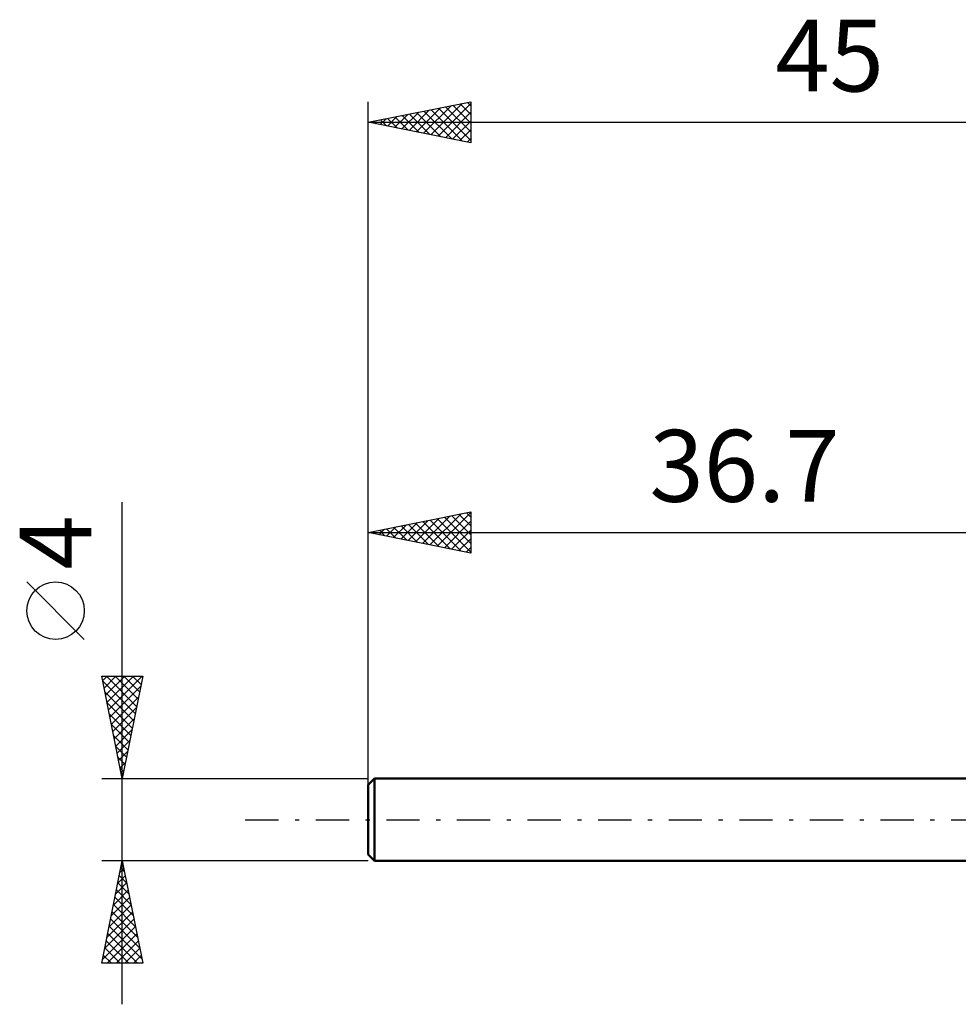
# Model space of a CAD drawing. Units: millimetres. Extents: x -17 to 75.3, y -29.5 to 39.
# Drawn here: x -17 to 28.8, y -9 to 39 of the extents above; entities that cross this region are included whole.
import ezdxf
from ezdxf.enums import TextEntityAlignment as Align

# ---------------------------------------------------------------- set-up
doc = ezdxf.new("R2010")
doc.units = ezdxf.units.MM
doc.header["$LTSCALE"] = 4.05
doc.linetypes.add('LONGDASH_DASH', pattern=[0.85, 0.4, -0.2, 0.05, -0.2])
for name, color, linetype in [('SK1', 4, 'CONTINUOUS'), ('SK2', 7, 'CONTINUOUS'), ('SK4', 2, 'LONGDASH_DASH')]:
    doc.layers.add(name, color=color, linetype=linetype)
doc.styles.get("Standard").update_dxf_attribs({"font": 'Monospac821 BT'})

msp = doc.modelspace()

# ---------------------------------------------------------------- linework, layer by layer
at = {"layer": 'SK1', "color": 4, "linetype": 'CONTINUOUS', "lineweight": 50}
for p, q in [((0.3, 2), (0, 1.7)), ((36.7, 2), (0.3, 2)), ((0.3, 2), (0.3, -2)), ((0, 1.7), (0, -1.7)), ((0, -1.7), (0.3, -2)), ((0.3, -2), (36.7, -2))]:
    msp.add_line(p, q, dxfattribs=at)
at = {"layer": 'SK2', "color": 7, "linetype": 'CONTINUOUS', "lineweight": 25}
for p, q in [((0, 0), (0, 35)), ((0, 34), (5, 35)), ((1.995, 33.601), (2.992, 34.598)), ((2.348, 33.53), (3.522, 34.704)), ((2.702, 33.46), (4.052, 34.81)), ((3.055, 33.389), (4.583, 34.917)), ((3.067, 34.613), (4.601, 33.08)), ((3.409, 33.318), (5, 34.909)), ((3.421, 34.684), (5, 33.105)), ((3.774, 34.755), (5, 33.529)), ((4.128, 34.826), (5, 33.953)), ((4.481, 34.896), (5, 34.378)), ((4.835, 34.967), (5, 34.802)), ((5, 35), (5, 33)), ((0.58, 33.884), (0.87, 34.174)), ((0.592, 34.118), (0.889, 33.822)), ((0.934, 33.813), (1.401, 34.28)), ((0.946, 34.189), (1.419, 33.716)), ((1.287, 33.742), (1.931, 34.386)), ((1.299, 34.26), (1.949, 33.61)), ((1.641, 33.672), (2.461, 34.492)), ((1.653, 34.331), (2.48, 33.504)), ((2.007, 34.401), (3.01, 33.398)), ((2.36, 34.472), (3.54, 33.292)), ((2.714, 34.543), (4.071, 33.186)), ((3.762, 33.247), (5, 34.485)), ((0, 34), (45, 34)), ((5, 33), (0, 34)), ((0.227, 33.955), (0.34, 34.068)), ((0.239, 34.048), (0.358, 33.928)), ((4.116, 33.177), (5, 34.061)), ((4.469, 33.106), (5, 33.637)), ((4.823, 33.035), (5, 33.212)), ((-12, -9), (-12, 15.475)), ((0, 2), (0, 15)), ((0, 14), (5, 15)), ((3.006, 13.399), (4.508, 14.902)), ((3.359, 13.328), (5, 14.969)), ((4.432, 14.886), (5, 14.318)), ((4.785, 14.957), (5, 14.742)), ((5, 15), (5, 13)), ((1.591, 13.682), (2.387, 14.477)), ((1.945, 13.611), (2.917, 14.583)), ((2.298, 13.54), (3.448, 14.69)), ((2.311, 14.462), (3.466, 13.307)), ((2.652, 13.47), (3.978, 14.796)), ((2.664, 14.533), (3.996, 13.201)), ((3.018, 14.604), (4.526, 13.095)), ((3.371, 14.674), (5, 13.045)), ((3.713, 13.257), (5, 14.545)), ((3.725, 14.745), (5, 13.47)), ((4.078, 14.816), (5, 13.894)), ((0, 14), (36.7, 14)), ((5, 13), (0, 14)), ((0.177, 13.965), (0.266, 14.053)), ((0.189, 14.038), (0.284, 13.943)), ((0.531, 13.894), (0.796, 14.159)), ((0.543, 14.109), (0.814, 13.837)), ((0.884, 13.823), (1.326, 14.265)), ((0.896, 14.179), (1.344, 13.731)), ((1.238, 13.752), (1.857, 14.371)), ((1.25, 14.25), (1.875, 13.625)), ((1.603, 14.321), (2.405, 13.519)), ((1.957, 14.391), (2.935, 13.413)), ((4.066, 13.187), (5, 14.121)), ((4.42, 13.116), (5, 13.696)), ((4.773, 13.045), (5, 13.272)), ((-13.85, 8.788), (-16.65, 11.588)), ((-12, 2), (-13, 7)), ((-13, 7), (-11, 7)), ((-12.955, 6.773), (-12.727, 7)), ((-12.951, 6.755), (-11.366, 5.17)), ((-12.884, 6.419), (-12.303, 7)), ((-12.813, 6.065), (-11.879, 7)), ((-12.772, 7), (-11.295, 5.524)), ((-12.742, 5.712), (-11.454, 7)), ((-12.672, 5.358), (-11.03, 7)), ((-12.347, 7), (-11.225, 5.877)), ((-11, 7), (-12, 2)), ((-11.923, 7), (-11.154, 6.231)), ((-11.499, 7), (-11.083, 6.584)), ((-11.074, 7), (-11.012, 6.938)), ((-12.601, 5.005), (-11.099, 6.507)), ((-12.845, 6.225), (-11.437, 4.817)), ((-12.53, 4.651), (-11.205, 5.977)), ((-12.739, 5.695), (-11.507, 4.463)), ((-12.46, 4.298), (-11.311, 5.447)), ((-12.633, 5.164), (-11.578, 4.109)), ((-12.389, 3.944), (-11.417, 4.916)), ((-12.527, 4.634), (-11.649, 3.756)), ((-12.318, 3.591), (-11.523, 4.386)), ((-12.421, 4.104), (-11.72, 3.402)), ((-12.247, 3.237), (-11.629, 3.856)), ((-12.315, 3.573), (-11.79, 3.049)), ((-12.209, 3.043), (-11.861, 2.695)), ((-12.177, 2.884), (-11.735, 3.325)), ((-12.106, 2.53), (-11.841, 2.795)), ((-12.103, 2.513), (-11.932, 2.342)), ((-13, 2), (0, 2)), ((-12.035, 2.176), (-11.947, 2.265)), ((-12, -2), (-13, -2)), ((-13, -7), (-12, -2)), ((-12.114, -2.569), (-11.924, -2.379)), ((-12.073, -2.365), (-11.891, -2.547)), ((-12.008, -2.039), (-11.995, -2.026)), ((-12.002, -2.011), (-11.997, -2.017)), ((0, -2), (-12, -2)), ((-12, -2), (-11, -7)), ((-12.22, -3.099), (-11.853, -2.733)), ((-12.144, -2.718), (-11.784, -3.078)), ((-12.326, -3.63), (-11.783, -3.086)), ((-12.214, -3.072), (-11.678, -3.608)), ((-12.538, -4.69), (-11.641, -3.794)), ((-12.432, -4.16), (-11.712, -3.44)), ((-12.356, -3.779), (-11.466, -4.669)), ((-12.285, -3.425), (-11.572, -4.138)), ((-12.644, -5.221), (-11.571, -4.147)), ((-12.427, -4.133), (-11.36, -5.199)), ((-12.75, -5.751), (-11.5, -4.501)), ((-12.497, -4.486), (-11.254, -5.729)), ((-12.962, -6.812), (-11.358, -5.208)), ((-12.856, -6.281), (-11.429, -4.854)), ((-12.639, -5.193), (-11.042, -6.79)), ((-12.568, -4.84), (-11.148, -6.259)), ((-12.726, -7), (-11.288, -5.561)), ((-12.709, -5.547), (-11.256, -7)), ((-12.78, -5.9), (-11.68, -7)), ((-12.302, -7), (-11.217, -5.915)), ((-12.921, -6.607), (-12.529, -7)), ((-12.851, -6.254), (-12.105, -7)), ((-11.878, -7), (-11.146, -6.268)), ((-11.454, -7), (-11.076, -6.622)), ((-11, -7), (-13, -7)), ((-12.992, -6.961), (-12.953, -7)), ((-11.029, -7), (-11.005, -6.976))]:
    msp.add_line(p, q, dxfattribs=at)
msp.add_circle((-15.25, 10.188), 1.4, dxfattribs=at)
at = {"layer": 'SK4', "color": 2, "linetype": 'LONGDASH_DASH', "lineweight": 25}
msp.add_line((-6, 0), (51, 0), dxfattribs=at)

# ---------------------------------------------------------------- texts
at = {"layer": 'SK2', "color": 7, "linetype": 'CONTINUOUS', "lineweight": 25}
for s, p in [('45', (22.5, 35.5)), ('36.7', (18.35, 15.5))]:
    msp.add_text(s, height=3.5, dxfattribs=at).set_placement(p, align=Align.CENTER)
msp.add_text('4', height=3.5, rotation=90, dxfattribs=at).set_placement((-13.5, 13.512), align=Align.CENTER)

doc.saveas('drawing.dxf')
